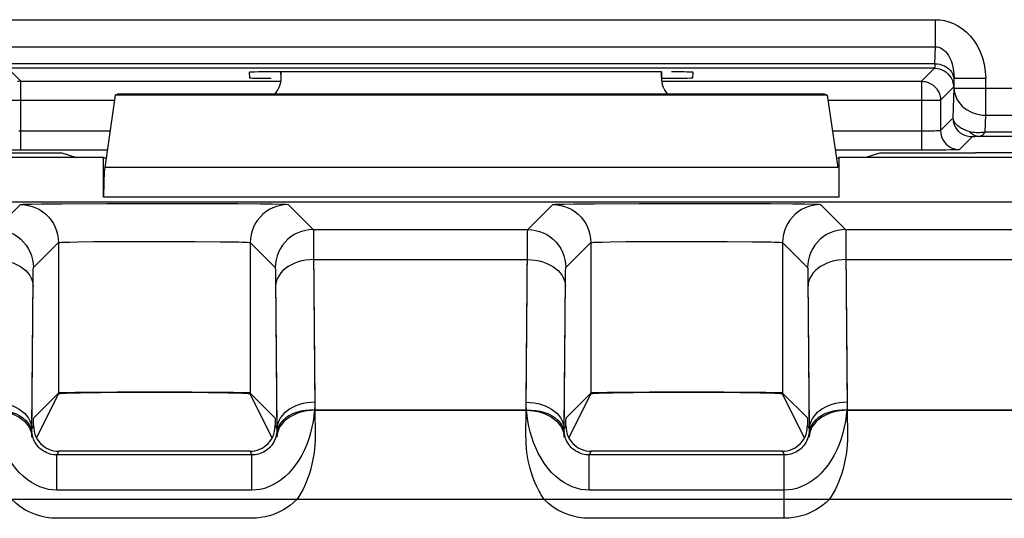
# Model space of a CAD drawing. Units: millimetres. Extents: x -11.1 to 11.1, y -26.4 to 26.4.
# Drawn here: x -3.5 to 4.2, y 16.9 to 20.8 of the extents above; entities that cross this region are included whole.
import ezdxf

# ---------------------------------------------------------------- set-up
doc = ezdxf.new("R2010")
doc.units = ezdxf.units.MM
doc.header["$LTSCALE"] = 19.36
for name, color, linetype in [('ASSI', 7, 'CONTINUOUS'), ('DRAFT', 7, 'CONTINUOUS'), ('RACCORDO', 7, 'CONTINUOUS')]:
    doc.layers.add(name, color=color, linetype=linetype)

msp = doc.modelspace()

# ---------------------------------------------------------------- linework, layer by layer
at = {"layer": 'ASSI', "color": 7, "linetype": 'CONTINUOUS'}
for p, q in [((-1.4738, 20.3637), (-1.4738, 20.4095)), ((1.5262, 20.3637), (1.5262, 20.4095)), ((-2.7831, 20.2259), (-2.8652, 19.6555)), ((-2.7831, 20.2259), (-2.7638, 20.2323)), ((2.8354, 20.2259), (-2.7831, 20.2259)), ((2.8161, 20.2323), (-2.7638, 20.2323)), ((2.8354, 20.2259), (2.8161, 20.2323)), ((2.8354, 20.2259), (2.9176, 19.6555)), ((-2.8738, 19.7323), (-6.0738, 19.7323)), ((-2.8738, 19.4206), (-2.8738, 19.7323)), ((-2.855, 19.726), (-2.8738, 19.7323)), ((2.9074, 19.726), (2.9262, 19.7323)), ((2.9262, 19.7323), (2.9262, 19.4206)), ((6.1262, 19.7323), (2.9262, 19.7323)), ((9.0491, 19.3823), (-8.9352, 19.3823)), ((-3.4256, 17.6802), (-3.2304, 17.8754)), ((-1.522, 17.6802), (-1.7173, 17.8754)), ((0.7744, 17.6802), (0.9696, 17.8754)), ((2.678, 17.6802), (2.4827, 17.8754)), ((-3.4268, 17.6196), (-3.4264, 17.6531)), ((-1.5215, 17.6678), (-1.5212, 17.6531)), ((-1.5212, 17.6531), (-1.5208, 17.6196)), ((2.6785, 17.6678), (2.6788, 17.6531)), ((2.6788, 17.6531), (2.6792, 17.6196)), ((-3.3976, 17.512), (-3.3858, 17.4946)), ((0.8024, 17.512), (0.8142, 17.4946)), ((-1.719, 17.416), (-3.2286, 17.416)), ((2.481, 17.416), (0.9714, 17.416))]:
    msp.add_line(p, q, dxfattribs=at)
at = {"layer": 'ASSI', "color": 250, "linetype": 'CONTINUOUS'}
for p, q in [((2.9176, 19.6555), (-2.8652, 19.6555)), ((2.9262, 19.4206), (-2.8738, 19.4206)), ((-3.7278, 19.1652), (-3.5303, 19.3627)), ((-3.4431, 19.3662), (-3.3641, 19.3675)), ((-3.3641, 19.3675), (-3.2037, 19.3692)), ((-3.2037, 19.3692), (-2.8492, 19.3712)), ((-2.8492, 19.3712), (-2.2684, 19.3716)), ((-2.2684, 19.3716), (-1.8138, 19.3698)), ((-1.8138, 19.3698), (-1.6369, 19.3682)), ((-1.6369, 19.3682), (-1.5443, 19.367)), ((-1.4173, 19.3627), (-1.2199, 19.1652)), ((0.4722, 19.1652), (0.6697, 19.3627)), ((0.7569, 19.3662), (0.8359, 19.3675)), ((0.8359, 19.3675), (0.9963, 19.3692)), ((0.9963, 19.3692), (1.3508, 19.3712)), ((1.3508, 19.3712), (1.9316, 19.3716)), ((1.9316, 19.3716), (2.3862, 19.3698)), ((2.3862, 19.3698), (2.5631, 19.3682)), ((2.5631, 19.3682), (2.6557, 19.367)), ((2.7827, 19.3627), (2.9801, 19.1652)), ((-1.2199, 19.1652), (0.4722, 19.1652)), ((-1.2187, 19.1346), (-1.2182, 19.1024)), ((2.9801, 19.1652), (8.9535, 19.1652)), ((2.9813, 19.1346), (2.9818, 19.1024)), ((-3.4278, 18.8653), (-3.2304, 19.0627)), ((-3.2304, 19.0627), (-3.2304, 17.8754)), ((-3.1418, 19.0669), (-3.0767, 19.0682)), ((-3.0767, 19.0682), (-2.9511, 19.0697)), ((-2.9511, 19.0697), (-2.7426, 19.0712)), ((-2.7426, 19.0712), (-2.4465, 19.0718)), ((-2.4465, 19.0718), (-2.1547, 19.0709)), ((-2.1547, 19.0709), (-1.9556, 19.0693)), ((-1.9556, 19.0693), (-1.8744, 19.0682)), ((-1.7173, 19.0627), (-1.7173, 17.8754)), ((-1.7173, 19.0627), (-1.5199, 18.8653)), ((-1.2182, 19.1024), (-1.2173, 19.0025)), ((0.4595, 17.8033), (0.4701, 19.0532)), ((0.7722, 18.8653), (0.9696, 19.0627)), ((0.9696, 19.0627), (0.9696, 17.8754)), ((1.0582, 19.0669), (1.1233, 19.0682)), ((1.1233, 19.0682), (1.2489, 19.0697)), ((1.2489, 19.0697), (1.4574, 19.0712)), ((1.4574, 19.0712), (1.7535, 19.0718)), ((1.7535, 19.0718), (2.0453, 19.0709)), ((2.0453, 19.0709), (2.2444, 19.0693)), ((2.2444, 19.0693), (2.3256, 19.0682)), ((2.4827, 19.0627), (2.4827, 17.8754)), ((2.4827, 19.0627), (2.6801, 18.8653)), ((2.9818, 19.1024), (2.9827, 19.0025)), ((-1.2173, 19.0025), (-1.2071, 17.8033)), ((2.9827, 19.0025), (2.9929, 17.8033)), ((-1.2168, 18.9285), (0.4692, 18.9285)), ((2.9832, 18.9285), (8.9535, 18.9285)), ((-3.4302, 18.7782), (-3.4297, 18.8106)), ((-1.5184, 18.837), (-1.518, 18.8135)), ((-1.518, 18.8135), (-1.5175, 18.7827)), ((0.7698, 18.7782), (0.7703, 18.8106)), ((2.6816, 18.837), (2.682, 18.8135)), ((2.682, 18.8135), (2.6825, 18.7827)), ((-3.4406, 17.5921), (-3.4302, 18.7782)), ((-1.5175, 18.7827), (-1.5071, 17.5921)), ((0.7594, 17.5921), (0.7698, 18.7782)), ((2.6825, 18.7827), (2.6929, 17.5921)), ((-1.2104, 17.7399), (0.4628, 17.7399)), ((2.9896, 17.7399), (9.9157, 17.7399)), ((-3.4268, 17.6196), (-3.4406, 17.5921)), ((-1.5208, 17.6196), (-1.5071, 17.5921)), ((0.7732, 17.6196), (0.7594, 17.5921)), ((2.6792, 17.6196), (2.6929, 17.5921)), ((-3.2286, 17.416), (-3.2429, 17.3875)), ((-1.719, 17.416), (-1.7047, 17.3875)), ((0.9714, 17.416), (0.9571, 17.3875)), ((2.481, 17.416), (2.4953, 17.3875)), ((-3.2429, 17.1096), (-3.2429, 17.3875)), ((-1.7047, 17.3875), (-3.2429, 17.3875)), ((-1.7047, 17.1096), (-1.7047, 17.3875)), ((0.9571, 17.1096), (0.9571, 17.3875)), ((2.4953, 17.3875), (0.9571, 17.3875)), ((2.4953, 17.1096), (2.4953, 17.3875)), ((-1.7047, 17.1096), (-3.2429, 17.1096)), ((2.4953, 17.1096), (0.9571, 17.1096)), ((9.9526, 17.0359), (-9.9002, 17.0359))]:
    msp.add_line(p, q, dxfattribs=at)
for points in [[(-3.5303, 19.3627), (-3.526, 19.3634), (-3.5151, 19.3641), (-3.4977, 19.3648), (-3.4737, 19.3656), (-3.4431, 19.3662)], [(-3.5303, 19.3627), (-3.499, 19.361), (-3.468, 19.3561), (-3.4376, 19.348), (-3.4083, 19.3367), (-3.3804, 19.3225), (-3.354, 19.3053), (-3.3296, 19.2856), (-3.3074, 19.2634), (-3.2877, 19.239), (-3.2706, 19.2126), (-3.2563, 19.1847), (-3.245, 19.1554), (-3.2369, 19.125), (-3.232, 19.094), (-3.2304, 19.0627)], [(-1.4173, 19.3627), (-1.4486, 19.361), (-1.4796, 19.3561), (-1.51, 19.348), (-1.5393, 19.3367), (-1.5673, 19.3225), (-1.5936, 19.3054), (-1.618, 19.2856), (-1.6402, 19.2634), (-1.66, 19.239), (-1.6771, 19.2127), (-1.6913, 19.1847), (-1.7026, 19.1554), (-1.7107, 19.125), (-1.7156, 19.094), (-1.7173, 19.0627)], [(-1.5443, 19.367), (-1.4751, 19.3656), (-1.4503, 19.3649), (-1.4325, 19.3641), (-1.4215, 19.3634), (-1.4173, 19.3627)], [(0.6697, 19.3627), (0.674, 19.3634), (0.6849, 19.3641), (0.7023, 19.3648), (0.7263, 19.3656), (0.7569, 19.3662)], [(0.6697, 19.3627), (0.701, 19.361), (0.732, 19.3561), (0.7624, 19.348), (0.7917, 19.3367), (0.8196, 19.3225), (0.846, 19.3053), (0.8704, 19.2856), (0.8926, 19.2634), (0.9123, 19.239), (0.9294, 19.2126), (0.9437, 19.1847), (0.955, 19.1554), (0.9631, 19.125), (0.968, 19.094), (0.9696, 19.0627)], [(2.7827, 19.3627), (2.7514, 19.361), (2.7204, 19.3561), (2.69, 19.348), (2.6607, 19.3367), (2.6327, 19.3225), (2.6064, 19.3054), (2.582, 19.2856), (2.5598, 19.2634), (2.54, 19.239), (2.5229, 19.2127), (2.5087, 19.1847), (2.4974, 19.1554), (2.4893, 19.125), (2.4844, 19.094), (2.4827, 19.0627)], [(2.6557, 19.367), (2.7249, 19.3656), (2.7497, 19.3649), (2.7675, 19.3641), (2.7785, 19.3634), (2.7827, 19.3627)], [(-3.7278, 19.1652), (-3.6964, 19.1636), (-3.6654, 19.1587), (-3.6351, 19.1506), (-3.6057, 19.1393), (-3.5778, 19.125), (-3.5514, 19.1079), (-3.527, 19.0882), (-3.5048, 19.066), (-3.4851, 19.0416), (-3.468, 19.0152), (-3.4537, 18.9873), (-3.4425, 18.958), (-3.4343, 18.9276), (-3.4294, 18.8966), (-3.4278, 18.8653)], [(-1.2199, 19.1652), (-1.2512, 19.1636), (-1.2822, 19.1587), (-1.3126, 19.1506), (-1.3419, 19.1393), (-1.3699, 19.125), (-1.3962, 19.1079), (-1.4206, 19.0882), (-1.4428, 19.066), (-1.4626, 19.0416), (-1.4797, 19.0152), (-1.4939, 18.9873), (-1.5052, 18.958), (-1.5133, 18.9276), (-1.5182, 18.8966), (-1.5199, 18.8653)], [(-1.2199, 19.1652), (-1.2196, 19.1627), (-1.2193, 19.1565), (-1.219, 19.1469), (-1.2187, 19.1346)], [(0.4701, 19.0532), (0.4708, 19.1186), (0.4711, 19.1345), (0.4714, 19.1473), (0.4716, 19.1568), (0.4719, 19.1629), (0.4722, 19.1652)], [(0.4722, 19.1652), (0.5036, 19.1636), (0.5346, 19.1587), (0.5649, 19.1506), (0.5943, 19.1393), (0.6222, 19.125), (0.6486, 19.1079), (0.673, 19.0882), (0.6952, 19.066), (0.7149, 19.0416), (0.732, 19.0152), (0.7463, 18.9873), (0.7575, 18.958), (0.7657, 18.9276), (0.7706, 18.8966), (0.7722, 18.8653)], [(2.9801, 19.1652), (2.9488, 19.1636), (2.9178, 19.1587), (2.8874, 19.1506), (2.8581, 19.1393), (2.8301, 19.125), (2.8038, 19.1079), (2.7794, 19.0882), (2.7572, 19.066), (2.7374, 19.0416), (2.7203, 19.0152), (2.7061, 18.9873), (2.6948, 18.958), (2.6867, 18.9276), (2.6818, 18.8966), (2.6801, 18.8653)], [(2.9801, 19.1652), (2.9804, 19.1627), (2.9807, 19.1565), (2.981, 19.1469), (2.9813, 19.1346)], [(-3.2304, 19.0627), (-3.2274, 19.0634), (-3.2196, 19.0641), (-3.207, 19.0649), (-3.1898, 19.0656), (-3.168, 19.0663), (-3.1418, 19.0669)], [(-1.8744, 19.0682), (-1.8082, 19.067), (-1.7812, 19.0663), (-1.7586, 19.0656), (-1.7409, 19.0649), (-1.7281, 19.0641), (-1.7202, 19.0634), (-1.7173, 19.0627)], [(0.9696, 19.0627), (0.9726, 19.0634), (0.9804, 19.0641), (0.993, 19.0649), (1.0102, 19.0656), (1.032, 19.0663), (1.0582, 19.0669)], [(2.3256, 19.0682), (2.3918, 19.067), (2.4188, 19.0663), (2.4414, 19.0656), (2.4591, 19.0649), (2.4719, 19.0641), (2.4798, 19.0634), (2.4827, 19.0627)], [(-3.7308, 18.9285), (-3.6996, 18.9272), (-3.6687, 18.9236), (-3.6385, 18.9178), (-3.6092, 18.9098), (-3.5814, 18.8998), (-3.5551, 18.8877), (-3.5307, 18.8738), (-3.5085, 18.8582), (-3.4888, 18.841), (-3.4716, 18.8225), (-3.4573, 18.8029), (-3.446, 18.7823), (-3.4377, 18.761), (-3.4327, 18.7393), (-3.4308, 18.7173)], [(-1.2168, 18.9285), (-1.248, 18.9272), (-1.2789, 18.9236), (-1.3092, 18.9178), (-1.3384, 18.9098), (-1.3663, 18.8998), (-1.3925, 18.8877), (-1.4169, 18.8738), (-1.4391, 18.8582), (-1.4589, 18.841), (-1.476, 18.8225), (-1.4903, 18.8029), (-1.5017, 18.7823), (-1.5099, 18.761), (-1.515, 18.7393), (-1.5168, 18.7173)], [(0.4692, 18.9285), (0.5004, 18.9272), (0.5313, 18.9236), (0.5615, 18.9178), (0.5908, 18.9098), (0.6186, 18.8998), (0.6449, 18.8877), (0.6693, 18.8738), (0.6915, 18.8582), (0.7112, 18.841), (0.7284, 18.8225), (0.7427, 18.8029), (0.754, 18.7823), (0.7623, 18.761), (0.7673, 18.7393), (0.7692, 18.7173)], [(2.9832, 18.9285), (2.952, 18.9272), (2.9211, 18.9236), (2.8908, 18.9178), (2.8616, 18.9098), (2.8337, 18.8998), (2.8075, 18.8877), (2.7831, 18.8738), (2.7609, 18.8582), (2.7411, 18.841), (2.724, 18.8225), (2.7097, 18.8029), (2.6983, 18.7823), (2.6901, 18.761), (2.685, 18.7393), (2.6832, 18.7173)], [(-3.4297, 18.8106), (-3.4292, 18.8361), (-3.4289, 18.8461), (-3.4286, 18.854), (-3.4284, 18.8598), (-3.4281, 18.8636), (-3.4278, 18.8653)], [(-1.5199, 18.8653), (-1.5195, 18.8633), (-1.5193, 18.8594), (-1.519, 18.8538), (-1.5187, 18.8463), (-1.5184, 18.837)], [(0.7703, 18.8106), (0.7708, 18.8361), (0.7711, 18.8461), (0.7714, 18.854), (0.7716, 18.8598), (0.7719, 18.8636), (0.7722, 18.8653)], [(2.6801, 18.8653), (2.6805, 18.8633), (2.6807, 18.8594), (2.681, 18.8538), (2.6813, 18.8463), (2.6816, 18.837)], [(-3.7405, 17.8033), (-3.7093, 17.802), (-3.6784, 17.7985), (-3.6482, 17.7927), (-3.619, 17.7847), (-3.5911, 17.7746), (-3.5648, 17.7625), (-3.5405, 17.7486), (-3.5183, 17.733), (-3.4985, 17.7158), (-3.4814, 17.6973), (-3.467, 17.6777), (-3.4557, 17.6571), (-3.4475, 17.6359), (-3.4424, 17.6141), (-3.4406, 17.5921)], [(-1.2071, 17.8033), (-1.2383, 17.802), (-1.2692, 17.7985), (-1.2994, 17.7927), (-1.3286, 17.7847), (-1.3565, 17.7746), (-1.3828, 17.7625), (-1.4072, 17.7486), (-1.4293, 17.733), (-1.4491, 17.7158), (-1.4663, 17.6973), (-1.4806, 17.6777), (-1.4919, 17.6571), (-1.5002, 17.6359), (-1.5052, 17.6141), (-1.5071, 17.5921)], [(-1.2071, 17.8033), (-1.2071, 17.7963), (-1.2071, 17.7892), (-1.2073, 17.7822), (-1.2076, 17.7751), (-1.208, 17.7681), (-1.2084, 17.761), (-1.209, 17.754), (-1.2097, 17.7469), (-1.2104, 17.7399)], [(0.4628, 17.7399), (0.462, 17.7469), (0.4614, 17.754), (0.4608, 17.761), (0.4603, 17.7681), (0.46, 17.7751), (0.4597, 17.7822), (0.4595, 17.7892), (0.4594, 17.7963), (0.4595, 17.8033)], [(0.4595, 17.8033), (0.4907, 17.802), (0.5216, 17.7985), (0.5518, 17.7927), (0.581, 17.7847), (0.6089, 17.7746), (0.6352, 17.7625), (0.6595, 17.7486), (0.6817, 17.733), (0.7015, 17.7158), (0.7186, 17.6973), (0.733, 17.6777), (0.7443, 17.6571), (0.7525, 17.6359), (0.7576, 17.6141), (0.7594, 17.5921)], [(2.9929, 17.8033), (2.9617, 17.802), (2.9308, 17.7985), (2.9006, 17.7927), (2.8714, 17.7847), (2.8435, 17.7746), (2.8172, 17.7625), (2.7928, 17.7486), (2.7707, 17.733), (2.7509, 17.7158), (2.7337, 17.6973), (2.7194, 17.6777), (2.7081, 17.6571), (2.6998, 17.6359), (2.6948, 17.6141), (2.6929, 17.5921)], [(2.9929, 17.8033), (2.9929, 17.7963), (2.9929, 17.7892), (2.9927, 17.7822), (2.9924, 17.7751), (2.992, 17.7681), (2.9916, 17.761), (2.991, 17.754), (2.9903, 17.7469), (2.9896, 17.7399)], [(-3.7372, 17.7399), (-3.7005, 17.7404), (-3.6644, 17.7378), (-3.6294, 17.7319), (-3.596, 17.723), (-3.5648, 17.7112), (-3.5361, 17.6966), (-3.5105, 17.6795), (-3.4883, 17.6601), (-3.4699, 17.6388), (-3.4555, 17.6157), (-3.4453, 17.5914), (-3.4396, 17.5661)], [(-3.2429, 17.1096), (-3.2761, 17.111), (-3.3093, 17.1158), (-3.3427, 17.124), (-3.3762, 17.1356), (-3.4099, 17.1506), (-3.4431, 17.1696), (-3.4761, 17.1925), (-3.5087, 17.2193), (-3.5397, 17.2497), (-3.5694, 17.2841), (-3.5976, 17.322), (-3.6231, 17.3615), (-3.6454, 17.4022), (-3.6651, 17.4442), (-3.6822, 17.4865), (-3.6968, 17.5285), (-3.7088, 17.5705), (-3.7187, 17.6128), (-3.7269, 17.6555), (-3.7331, 17.698), (-3.7372, 17.7399)], [(-1.2104, 17.7399), (-1.2147, 17.696), (-1.2213, 17.6513), (-1.2304, 17.606), (-1.2417, 17.5604), (-1.2555, 17.5149), (-1.2716, 17.4704), (-1.2902, 17.427), (-1.3113, 17.3852), (-1.3342, 17.3457), (-1.3589, 17.3089), (-1.3855, 17.2749), (-1.4136, 17.2437), (-1.4431, 17.2155), (-1.4741, 17.1904), (-1.5059, 17.1687), (-1.5386, 17.1503), (-1.5722, 17.1354), (-1.6056, 17.1238), (-1.6387, 17.1157), (-1.6717, 17.111), (-1.7047, 17.1096)], [(-1.2104, 17.7399), (-1.2471, 17.7404), (-1.2832, 17.7377), (-1.3182, 17.7319), (-1.3516, 17.723), (-1.3829, 17.7112), (-1.4115, 17.6966), (-1.4371, 17.6795), (-1.4593, 17.6601), (-1.4778, 17.6388), (-1.4922, 17.6157), (-1.5023, 17.5914), (-1.5081, 17.5661)], [(0.4628, 17.7399), (0.4995, 17.7404), (0.5356, 17.7378), (0.5706, 17.7319), (0.604, 17.723), (0.6352, 17.7112), (0.6639, 17.6966), (0.6895, 17.6795), (0.7117, 17.6601), (0.7301, 17.6388), (0.7445, 17.6157), (0.7547, 17.5914), (0.7604, 17.5661)], [(0.9571, 17.1096), (0.9239, 17.111), (0.8907, 17.1158), (0.8573, 17.124), (0.8238, 17.1356), (0.7901, 17.1506), (0.7569, 17.1696), (0.7239, 17.1925), (0.6913, 17.2193), (0.6603, 17.2497), (0.6306, 17.2841), (0.6024, 17.322), (0.5769, 17.3615), (0.5546, 17.4022), (0.5349, 17.4442), (0.5178, 17.4865), (0.5032, 17.5285), (0.4912, 17.5705), (0.4813, 17.6128), (0.4731, 17.6555), (0.4669, 17.698), (0.4628, 17.7399)], [(2.9896, 17.7399), (2.9853, 17.696), (2.9787, 17.6513), (2.9696, 17.606), (2.9583, 17.5604), (2.9445, 17.5149), (2.9284, 17.4704), (2.9098, 17.427), (2.8887, 17.3852), (2.8658, 17.3457), (2.8411, 17.3089), (2.8145, 17.2749), (2.7864, 17.2437), (2.7569, 17.2155), (2.7259, 17.1904), (2.6941, 17.1687), (2.6614, 17.1503), (2.6278, 17.1354), (2.5944, 17.1238), (2.5613, 17.1157), (2.5283, 17.111), (2.4953, 17.1096)], [(2.9896, 17.7399), (2.9529, 17.7404), (2.9168, 17.7377), (2.8818, 17.7319), (2.8484, 17.723), (2.8171, 17.7112), (2.7885, 17.6966), (2.7629, 17.6795), (2.7407, 17.6601), (2.7222, 17.6388), (2.7078, 17.6157), (2.6977, 17.5914), (2.6919, 17.5661)], [(-3.4396, 17.5661), (-3.4398, 17.569), (-3.44, 17.5719), (-3.4402, 17.5748), (-3.4404, 17.5776), (-3.4405, 17.5805), (-3.4406, 17.5834), (-3.4406, 17.5863), (-3.4406, 17.5892), (-3.4406, 17.5921)], [(-3.2429, 17.3875), (-3.2561, 17.3879), (-3.2694, 17.3892), (-3.2828, 17.3915), (-3.2963, 17.3947), (-3.3097, 17.399), (-3.323, 17.4043), (-3.3362, 17.4107), (-3.3491, 17.4182), (-3.3616, 17.4268), (-3.3735, 17.4365), (-3.3847, 17.4471), (-3.3948, 17.4583), (-3.4037, 17.4699), (-3.4115, 17.4817), (-3.4182, 17.4938), (-3.4239, 17.5057), (-3.4287, 17.5177), (-3.4326, 17.5297), (-3.4357, 17.5419), (-3.438, 17.554), (-3.4396, 17.5661)], [(-1.5081, 17.5661), (-1.5097, 17.5535), (-1.5122, 17.5407), (-1.5156, 17.5278), (-1.52, 17.5148), (-1.5254, 17.5018), (-1.5318, 17.4892), (-1.5392, 17.4769), (-1.5475, 17.4651), (-1.5567, 17.4539), (-1.5665, 17.4435), (-1.5771, 17.4339), (-1.5883, 17.4251), (-1.6001, 17.4172), (-1.6125, 17.4101), (-1.6252, 17.404), (-1.6383, 17.3989), (-1.6517, 17.3947), (-1.6651, 17.3914), (-1.6784, 17.3892), (-1.6916, 17.3879), (-1.7047, 17.3875)], [(-1.5071, 17.5921), (-1.507, 17.5892), (-1.507, 17.5863), (-1.5071, 17.5834), (-1.5071, 17.5805), (-1.5072, 17.5776), (-1.5074, 17.5748), (-1.5076, 17.5719), (-1.5078, 17.569), (-1.5081, 17.5661)], [(0.7604, 17.5661), (0.7602, 17.569), (0.76, 17.5719), (0.7598, 17.5748), (0.7596, 17.5776), (0.7595, 17.5805), (0.7594, 17.5834), (0.7594, 17.5863), (0.7594, 17.5892), (0.7594, 17.5921)], [(0.9571, 17.3875), (0.9439, 17.3879), (0.9306, 17.3892), (0.9172, 17.3915), (0.9037, 17.3947), (0.8903, 17.399), (0.877, 17.4043), (0.8638, 17.4107), (0.8509, 17.4182), (0.8384, 17.4268), (0.8265, 17.4365), (0.8153, 17.4471), (0.8052, 17.4583), (0.7963, 17.4699), (0.7885, 17.4817), (0.7818, 17.4938), (0.7761, 17.5057), (0.7713, 17.5177), (0.7674, 17.5297), (0.7643, 17.5419), (0.762, 17.554), (0.7604, 17.5661)], [(2.6919, 17.5661), (2.6903, 17.5535), (2.6878, 17.5407), (2.6844, 17.5278), (2.68, 17.5148), (2.6746, 17.5018), (2.6682, 17.4892), (2.6608, 17.4769), (2.6525, 17.4651), (2.6433, 17.4539), (2.6335, 17.4435), (2.6229, 17.4339), (2.6117, 17.4251), (2.5999, 17.4172), (2.5875, 17.4101), (2.5748, 17.404), (2.5617, 17.3989), (2.5483, 17.3947), (2.5349, 17.3914), (2.5216, 17.3892), (2.5084, 17.3879), (2.4953, 17.3875)], [(2.6929, 17.5921), (2.693, 17.5892), (2.693, 17.5863), (2.6929, 17.5834), (2.6929, 17.5805), (2.6928, 17.5776), (2.6926, 17.5748), (2.6924, 17.5719), (2.6922, 17.569), (2.6919, 17.5661)]]:
    msp.add_lwpolyline(points, dxfattribs=at)
at = {"layer": 'ASSI', "color": 7, "linetype": 'CONTINUOUS'}
for points in [[(-3.4264, 17.6531), (-3.4262, 17.6678), (-3.426, 17.673), (-3.4259, 17.6768), (-3.4257, 17.6792), (-3.4256, 17.6802)], [(-1.522, 17.6802), (-1.5219, 17.6792), (-1.5217, 17.6768), (-1.5216, 17.673), (-1.5215, 17.6678)], [(0.7732, 17.6196), (0.7736, 17.6531), (0.7737, 17.6612), (0.7738, 17.6678), (0.774, 17.673), (0.7741, 17.6768), (0.7743, 17.6792), (0.7744, 17.6802)], [(2.678, 17.6802), (2.6781, 17.6792), (2.6783, 17.6768), (2.6784, 17.673), (2.6785, 17.6678)], [(-3.4271, 17.6216), (-3.4255, 17.5967), (-3.4217, 17.5733), (-3.4159, 17.5514)], [(-1.5318, 17.5511), (-1.526, 17.5731), (-1.5222, 17.5966), (-1.5205, 17.6216)], [(0.7729, 17.6216), (0.7745, 17.5967), (0.7783, 17.5733), (0.7841, 17.5514)], [(2.6682, 17.5511), (2.674, 17.5731), (2.6778, 17.5966), (2.6795, 17.6216)], [(-3.4159, 17.5514), (-3.4078, 17.531), (-3.3976, 17.512)], [(-3.3858, 17.4946), (-3.3724, 17.4787), (-3.3573, 17.4642), (-3.3412, 17.4515)], [(-1.6069, 17.4513), (-1.5907, 17.4639), (-1.5756, 17.4783), (-1.5621, 17.4943), (-1.5502, 17.5117)], [(-1.5502, 17.5117), (-1.54, 17.5307), (-1.5318, 17.5511)], [(0.7841, 17.5514), (0.7922, 17.531), (0.8024, 17.512)], [(0.8142, 17.4946), (0.8276, 17.4787), (0.8427, 17.4642), (0.8588, 17.4515)], [(2.5931, 17.4513), (2.6093, 17.4639), (2.6244, 17.4783), (2.6379, 17.4943), (2.6498, 17.5117)], [(2.6498, 17.5117), (2.66, 17.5307), (2.6682, 17.5511)], [(-3.3412, 17.4515), (-3.3238, 17.4408), (-3.3054, 17.4318), (-3.2866, 17.4248), (-3.2677, 17.4199), (-3.2484, 17.417), (-3.2286, 17.416)], [(-1.719, 17.416), (-1.6994, 17.417), (-1.6802, 17.4198), (-1.6613, 17.4247), (-1.6426, 17.4316), (-1.6242, 17.4405), (-1.6069, 17.4513)], [(0.8588, 17.4515), (0.8762, 17.4408), (0.8946, 17.4318), (0.9134, 17.4248), (0.9323, 17.4199), (0.9516, 17.417), (0.9714, 17.416)], [(2.481, 17.416), (2.5006, 17.417), (2.5198, 17.4198), (2.5387, 17.4247), (2.5574, 17.4316), (2.5758, 17.4405), (2.5931, 17.4513)]]:
    msp.add_lwpolyline(points, dxfattribs=at)
for centre, major_axis, ratio, start_param, end_param in [((-1.6738, 20.3637), (-0.1415, 0.1415), 0.999695, -3.073071, -2.356347), ((1.7262, 20.3637), (0.1415, 0.1415), 0.999695, -3.926839, -3.210115), ((-2.8607, 19.4206), (0, 0.25), 0.052408, 0.349066, 1.570796), ((-2.4738, 17.8753), (0.7566, 0), 0.008727, 6.291912, 9.416051), ((1.7262, 17.8753), (0.7566, 0), 0.008727, 6.291912, 9.416051)]:
    msp.add_ellipse(centre, major_axis=major_axis, ratio=ratio, start_param=start_param, end_param=end_param, dxfattribs=at)
at = {"layer": 'DRAFT', "color": 7, "linetype": 'CONTINUOUS'}
for p, q in [((-3.9533, 19.7707), (-3.2036, 19.7707)), ((-3.2036, 19.7707), (-3.0883, 19.7323)), ((3.2559, 19.7707), (3.1406, 19.7323)), ((3.2559, 19.7707), (4.0056, 19.7707))]:
    msp.add_line(p, q, dxfattribs=at)
msp.add_ellipse((4.0056, 19.7532), major_axis=(1, 0), ratio=0.017455, start_param=0.087266, end_param=1.570796, dxfattribs=at)
at = {"layer": 'RACCORDO', "color": 250, "linetype": 'CONTINUOUS'}
for p, q in [((-3.6365, 20.8205), (3.6889, 20.8205)), ((3.6889, 20.6062), (3.6889, 20.8205)), ((-3.6365, 20.6062), (3.6889, 20.6062)), ((3.685, 20.4733), (3.6889, 20.6062)), ((3.685, 20.4733), (-3.6326, 20.4733)), ((-3.5264, 20.3349), (-3.6291, 20.4376)), ((3.6815, 20.4376), (-3.6291, 20.4376)), ((3.6815, 20.4376), (3.5788, 20.3349)), ((-1.4738, 20.3637), (-1.4762, 20.4095)), ((1.5286, 20.4095), (1.5262, 20.3637)), ((3.8354, 20.3581), (3.835, 20.3447)), ((3.8354, 20.2816), (3.8354, 20.3581)), ((3.8354, 20.3581), (4.0853, 20.3581)), ((4.0853, 20.0673), (4.0853, 20.3581)), ((-3.5264, 19.7908), (-3.5264, 20.3349)), ((-3.5264, 20.3349), (-1.4738, 20.3349)), ((1.5262, 20.3349), (3.5788, 20.3349)), ((3.5788, 20.3349), (3.5788, 19.7908)), ((3.8315, 20.2876), (3.7288, 20.1849)), ((3.8285, 20.0457), (3.8354, 20.2816)), ((3.8354, 20.2816), (6.017, 20.2816)), ((-3.6764, 20.1849), (-2.789, 20.1849)), ((2.8413, 20.1849), (3.7288, 20.1849)), ((3.7287, 20.1875), (3.7288, 20.1849)), ((3.7288, 20.1849), (3.7288, 19.9459)), ((3.7288, 19.9459), (3.8285, 20.0457)), ((4.0815, 19.9344), (4.0853, 20.0673)), ((4.0853, 20.0673), (5.7671, 20.0673)), ((-2.8241, 19.9408), (-3.5419, 19.9408)), ((3.5788, 19.9408), (2.8765, 19.9408)), ((3.6048, 19.9409), (3.5788, 19.9408)), ((3.6282, 19.9411), (3.6048, 19.9409)), ((3.6487, 19.9414), (3.6282, 19.9411)), ((3.6663, 19.9418), (3.6487, 19.9414)), ((3.6812, 19.9422), (3.6663, 19.9418)), ((3.6935, 19.9427), (3.6812, 19.9422)), ((3.8787, 19.796), (3.9785, 19.8957)), ((4.0023, 19.8979), (3.9967, 19.8976)), ((4.0085, 19.8981), (4.0023, 19.8979)), ((4.0152, 19.8983), (4.0085, 19.8981)), ((4.0226, 19.8985), (4.0152, 19.8983)), ((4.0307, 19.8987), (4.0226, 19.8985)), ((5.7709, 19.8987), (4.0307, 19.8987)), ((5.7709, 19.9344), (4.0815, 19.9344)), ((-2.8457, 19.7908), (-3.5264, 19.7908)), ((3.5788, 19.7908), (2.8981, 19.7908)), ((3.8285, 19.7931), (3.8085, 19.7927)), ((3.8445, 19.7936), (3.8285, 19.7931)), ((-3.7278, 19.1652), (-3.5303, 19.3627)), ((-3.4431, 19.3662), (-3.3641, 19.3675)), ((-3.3641, 19.3675), (-3.2037, 19.3692)), ((-3.2037, 19.3692), (-2.8492, 19.3712)), ((-2.8492, 19.3712), (-2.2684, 19.3716)), ((-2.2684, 19.3716), (-1.8138, 19.3698)), ((-1.8138, 19.3698), (-1.6369, 19.3682)), ((-1.6369, 19.3682), (-1.5443, 19.367)), ((-1.4173, 19.3627), (-1.2199, 19.1652)), ((0.4722, 19.1652), (0.6697, 19.3627)), ((0.7569, 19.3662), (0.8359, 19.3675)), ((0.8359, 19.3675), (0.9963, 19.3692)), ((0.9963, 19.3692), (1.3508, 19.3712)), ((1.3508, 19.3712), (1.9316, 19.3716)), ((1.9316, 19.3716), (2.3862, 19.3698)), ((2.3862, 19.3698), (2.5631, 19.3682)), ((2.5631, 19.3682), (2.6557, 19.367)), ((2.7827, 19.3627), (2.9801, 19.1652)), ((-1.2199, 19.1652), (0.4722, 19.1652)), ((-1.2187, 19.1346), (-1.2182, 19.1024)), ((2.9801, 19.1652), (8.9535, 19.1652)), ((2.9813, 19.1346), (2.9818, 19.1024)), ((-3.4278, 18.8653), (-3.2304, 19.0627)), ((-3.2304, 19.0627), (-3.2304, 17.8671)), ((-3.1418, 19.0669), (-3.0767, 19.0682)), ((-3.0767, 19.0682), (-2.9511, 19.0697)), ((-2.9511, 19.0697), (-2.7426, 19.0712)), ((-2.7426, 19.0712), (-2.4465, 19.0718)), ((-2.4465, 19.0718), (-2.1547, 19.0709)), ((-2.1547, 19.0709), (-1.9556, 19.0693)), ((-1.9556, 19.0693), (-1.8744, 19.0682)), ((-1.7173, 19.0627), (-1.7173, 17.8671)), ((-1.7173, 19.0627), (-1.5199, 18.8653)), ((-1.2182, 19.1024), (-1.2173, 19.0025)), ((0.4589, 17.7399), (0.4701, 19.0532)), ((0.7722, 18.8653), (0.9696, 19.0627)), ((0.9696, 19.0627), (0.9696, 17.8671)), ((1.0582, 19.0669), (1.1233, 19.0682)), ((1.1233, 19.0682), (1.2489, 19.0697)), ((1.2489, 19.0697), (1.4574, 19.0712)), ((1.4574, 19.0712), (1.7535, 19.0718)), ((1.7535, 19.0718), (2.0453, 19.0709)), ((2.0453, 19.0709), (2.2444, 19.0693)), ((2.2444, 19.0693), (2.3256, 19.0682)), ((2.4827, 19.0627), (2.4827, 17.8671)), ((2.4827, 19.0627), (2.6801, 18.8653)), ((2.9818, 19.1024), (2.9827, 19.0025)), ((-1.2173, 19.0025), (-1.2065, 17.7399)), ((2.9827, 19.0025), (2.9935, 17.7399)), ((-1.2168, 18.9285), (0.4692, 18.9285)), ((2.9832, 18.9285), (8.9535, 18.9285)), ((-3.4302, 18.7782), (-3.4297, 18.8106)), ((-1.5184, 18.837), (-1.518, 18.8135)), ((-1.518, 18.8135), (-1.5175, 18.7827)), ((0.7698, 18.7782), (0.7703, 18.8106)), ((2.6816, 18.837), (2.682, 18.8135)), ((2.682, 18.8135), (2.6825, 18.7827)), ((-3.4411, 17.5287), (-3.4302, 18.7782)), ((-1.5175, 18.7827), (-1.5065, 17.5287)), ((0.7589, 17.5287), (0.7698, 18.7782)), ((2.6825, 18.7827), (2.6935, 17.5287)), ((-1.2065, 17.7399), (-1.2056, 17.5406)), ((0.4589, 17.7399), (-1.2065, 17.7399)), ((0.458, 17.5406), (0.4589, 17.7399)), ((2.9935, 17.7399), (2.9944, 17.5406)), ((9.9157, 17.7399), (2.9935, 17.7399)), ((2.4953, 16.8875), (2.4953, 17.1874)), ((0.6016, 17.0359), (-1.3492, 17.0359)), ((9.9526, 17.0359), (2.8508, 17.0359)), ((-1.7047, 16.8875), (-3.2429, 16.8875)), ((2.4953, 16.8875), (0.9571, 16.8875))]:
    msp.add_line(p, q, dxfattribs=at)
at = {"layer": 'RACCORDO', "color": 7, "linetype": 'CONTINUOUS'}
for p, q in [((-1.7256, 20.4051), (-1.7234, 20.3625)), ((1.5286, 20.4095), (-1.4762, 20.4095)), ((1.7758, 20.3625), (1.778, 20.4051)), ((-3.5264, 19.7908), (-3.618, 19.7911)), ((3.631, 19.7909), (3.5788, 19.7908)), ((3.6989, 19.7912), (3.631, 19.7909)), ((3.7549, 19.7918), (3.6989, 19.7912)), ((9.0491, 19.3823), (-8.9352, 19.3823)), ((-3.4029, 17.5219), (-3.2304, 17.8671)), ((-1.5447, 17.5219), (-1.7173, 17.8671)), ((0.7971, 17.5219), (0.9696, 17.8671)), ((2.6553, 17.5219), (2.4827, 17.8671))]:
    msp.add_line(p, q, dxfattribs=at)
at = {"layer": 'RACCORDO', "color": 250, "linetype": 'CONTINUOUS'}
for points in [[(3.6889, 20.8205), (3.7239, 20.8193), (3.759, 20.8137), (3.7943, 20.804), (3.8303, 20.79), (3.8664, 20.7718), (3.901, 20.7491), (3.9341, 20.7217), (3.9656, 20.6897), (3.9942, 20.6535), (4.0198, 20.6129), (4.0424, 20.568), (4.0604, 20.5199), (4.0733, 20.4691), (4.0816, 20.4152), (4.0853, 20.3581)], [(3.6889, 20.6062), (3.7017, 20.6056), (3.7149, 20.6028), (3.7283, 20.5978), (3.7418, 20.5905), (3.7551, 20.5808), (3.7681, 20.5686), (3.7804, 20.554), (3.792, 20.5369), (3.8026, 20.5174), (3.8121, 20.4955), (3.8202, 20.4714), (3.8268, 20.4455), (3.8316, 20.4178), (3.8345, 20.3886), (3.8354, 20.358)], [(3.685, 20.4733), (3.6846, 20.4664), (3.6843, 20.4602), (3.6839, 20.4547), (3.6836, 20.45), (3.6832, 20.4461), (3.6828, 20.4427), (3.6824, 20.4401), (3.682, 20.4384), (3.6815, 20.4376)], [(3.6815, 20.4376), (3.7011, 20.4363), (3.7203, 20.4325), (3.7389, 20.4262), (3.7565, 20.4175), (3.7728, 20.4066), (3.7876, 20.3937), (3.8005, 20.3789), (3.8114, 20.3626), (3.8201, 20.345), (3.8264, 20.3264), (3.8302, 20.3072), (3.8315, 20.2876)], [(3.685, 20.4733), (3.7045, 20.472), (3.7236, 20.4686), (3.7421, 20.4631), (3.7596, 20.4557), (3.7758, 20.4463), (3.7906, 20.4352), (3.8035, 20.4226), (3.8144, 20.4086), (3.8232, 20.3936), (3.8296, 20.3778), (3.8335, 20.3614), (3.835, 20.3447)], [(-3.5264, 20.3349), (-3.5456, 20.3336), (-3.5541, 20.3323)], [(3.5788, 20.3349), (3.5979, 20.3336), (3.6065, 20.3323)], [(3.8354, 20.2816), (3.837, 20.2593), (3.8412, 20.2372), (3.8482, 20.2156), (3.8577, 20.1948), (3.8697, 20.1749), (3.884, 20.1561), (3.9006, 20.1387), (3.9191, 20.1228), (3.9395, 20.1087), (3.9614, 20.0965), (3.9846, 20.0863), (4.0089, 20.0782), (4.034, 20.0723), (4.0595, 20.0687), (4.0853, 20.0673)], [(3.9785, 19.8957), (3.9589, 19.897), (3.9397, 19.9008), (3.9211, 19.9071), (3.9035, 19.9158), (3.8872, 19.9267), (3.8724, 19.9396), (3.8595, 19.9544), (3.8486, 19.9707), (3.8399, 19.9883), (3.8336, 20.0069), (3.8298, 20.0261), (3.8285, 20.0457)], [(3.9556, 19.9379), (3.9454, 19.941), (3.9357, 19.9444), (3.9263, 19.9479), (3.9174, 19.9516), (3.909, 19.9554), (3.9009, 19.9594), (3.8931, 19.9635), (3.8858, 19.9679), (3.8787, 19.9724), (3.872, 19.9771), (3.8657, 19.9821), (3.8597, 19.9873), (3.8541, 19.9927), (3.8489, 19.9983), (3.8442, 20.0043), (3.84, 20.0105), (3.8363, 20.017), (3.8332, 20.0237), (3.8309, 20.0308), (3.8293, 20.0381), (3.8285, 20.0457)], [(3.7288, 19.9459), (3.7286, 19.9457), (3.7282, 19.9455), (3.7275, 19.9453), (3.7266, 19.9451), (3.7255, 19.9449), (3.724, 19.9447), (3.7223, 19.9445), (3.7202, 19.9443), (3.7177, 19.944), (3.7148, 19.9438), (3.7115, 19.9436), (3.7078, 19.9434), (3.7036, 19.9431), (3.6988, 19.9429), (3.6935, 19.9427)], [(3.7288, 19.9459), (3.73, 19.9264), (3.7339, 19.9071), (3.7402, 19.8885), (3.7489, 19.871), (3.7598, 19.8546), (3.7727, 19.8399), (3.7875, 19.827), (3.8038, 19.8161), (3.8214, 19.8074), (3.8399, 19.8011), (3.8592, 19.7972), (3.8787, 19.796)], [(4.0815, 19.9344), (4.0673, 19.9318), (4.0531, 19.93), (4.0389, 19.9289), (4.0247, 19.9285), (4.0106, 19.9289), (3.9966, 19.9299), (3.9827, 19.9318), (3.969, 19.9345), (3.9556, 19.9379)], [(4.0307, 19.8987), (4.0216, 19.8993), (4.0126, 19.9009), (4.0036, 19.9035), (3.9949, 19.907), (3.9864, 19.9115), (3.9781, 19.9168), (3.9703, 19.923), (3.9628, 19.9301), (3.9557, 19.9379)], [(3.9967, 19.8976), (3.9941, 19.8975), (3.9917, 19.8973), (3.9894, 19.8972), (3.9872, 19.897), (3.9853, 19.8969), (3.9835, 19.8967), (3.9819, 19.8965), (3.9806, 19.8963), (3.9796, 19.8961), (3.9789, 19.8959), (3.9785, 19.8957)], [(4.0307, 19.8987), (4.0361, 19.8994), (4.0416, 19.901), (4.0472, 19.9035), (4.0528, 19.9068), (4.0585, 19.9108), (4.0643, 19.9156), (4.07, 19.9212), (4.0757, 19.9275), (4.0815, 19.9344)], [(3.8085, 19.7927), (3.7696, 19.792), (3.7549, 19.7918)], [(3.8787, 19.796), (3.8784, 19.7958), (3.8776, 19.7956), (3.8763, 19.7954), (3.8745, 19.7952), (3.8723, 19.795), (3.8694, 19.7947), (3.8659, 19.7945), (3.8617, 19.7943), (3.8567, 19.7941), (3.851, 19.7938), (3.8445, 19.7936)], [(-3.5303, 19.3627), (-3.526, 19.3634), (-3.5151, 19.3641), (-3.4977, 19.3648), (-3.4737, 19.3656), (-3.4431, 19.3662)], [(-3.5303, 19.3627), (-3.499, 19.361), (-3.468, 19.3561), (-3.4376, 19.348), (-3.4083, 19.3367), (-3.3804, 19.3225), (-3.354, 19.3053), (-3.3296, 19.2856), (-3.3074, 19.2634), (-3.2877, 19.239), (-3.2706, 19.2126), (-3.2563, 19.1847), (-3.245, 19.1554), (-3.2369, 19.125), (-3.232, 19.094), (-3.2304, 19.0627)], [(-1.4173, 19.3627), (-1.4486, 19.361), (-1.4796, 19.3561), (-1.51, 19.348), (-1.5393, 19.3367), (-1.5673, 19.3225), (-1.5936, 19.3054), (-1.618, 19.2856), (-1.6402, 19.2634), (-1.66, 19.239), (-1.6771, 19.2127), (-1.6913, 19.1847), (-1.7026, 19.1554), (-1.7107, 19.125), (-1.7156, 19.094), (-1.7173, 19.0627)], [(-1.5443, 19.367), (-1.4751, 19.3656), (-1.4503, 19.3649), (-1.4325, 19.3641), (-1.4215, 19.3634), (-1.4173, 19.3627)], [(0.6697, 19.3627), (0.674, 19.3634), (0.6849, 19.3641), (0.7023, 19.3648), (0.7263, 19.3656), (0.7569, 19.3662)], [(0.6697, 19.3627), (0.701, 19.361), (0.732, 19.3561), (0.7624, 19.348), (0.7917, 19.3367), (0.8196, 19.3225), (0.846, 19.3053), (0.8704, 19.2856), (0.8926, 19.2634), (0.9123, 19.239), (0.9294, 19.2126), (0.9437, 19.1847), (0.955, 19.1554), (0.9631, 19.125), (0.968, 19.094), (0.9696, 19.0627)], [(2.7827, 19.3627), (2.7514, 19.361), (2.7204, 19.3561), (2.69, 19.348), (2.6607, 19.3367), (2.6327, 19.3225), (2.6064, 19.3054), (2.582, 19.2856), (2.5598, 19.2634), (2.54, 19.239), (2.5229, 19.2127), (2.5087, 19.1847), (2.4974, 19.1554), (2.4893, 19.125), (2.4844, 19.094), (2.4827, 19.0627)], [(2.6557, 19.367), (2.7249, 19.3656), (2.7497, 19.3649), (2.7675, 19.3641), (2.7785, 19.3634), (2.7827, 19.3627)], [(-3.7278, 19.1652), (-3.6964, 19.1636), (-3.6654, 19.1587), (-3.6351, 19.1506), (-3.6057, 19.1393), (-3.5778, 19.125), (-3.5514, 19.1079), (-3.527, 19.0882), (-3.5048, 19.066), (-3.4851, 19.0416), (-3.468, 19.0152), (-3.4537, 18.9873), (-3.4425, 18.958), (-3.4343, 18.9276), (-3.4294, 18.8966), (-3.4278, 18.8653)], [(-1.2199, 19.1652), (-1.2512, 19.1636), (-1.2822, 19.1587), (-1.3126, 19.1506), (-1.3419, 19.1393), (-1.3699, 19.125), (-1.3962, 19.1079), (-1.4206, 19.0882), (-1.4428, 19.066), (-1.4626, 19.0416), (-1.4797, 19.0152), (-1.4939, 18.9873), (-1.5052, 18.958), (-1.5133, 18.9276), (-1.5182, 18.8966), (-1.5199, 18.8653)], [(-1.2199, 19.1652), (-1.2196, 19.1627), (-1.2193, 19.1565), (-1.219, 19.1469), (-1.2187, 19.1346)], [(0.4701, 19.0532), (0.4708, 19.1186), (0.4711, 19.1345), (0.4714, 19.1473), (0.4716, 19.1568), (0.4719, 19.1629), (0.4722, 19.1652)], [(0.4722, 19.1652), (0.5036, 19.1636), (0.5346, 19.1587), (0.5649, 19.1506), (0.5943, 19.1393), (0.6222, 19.125), (0.6486, 19.1079), (0.673, 19.0882), (0.6952, 19.066), (0.7149, 19.0416), (0.732, 19.0152), (0.7463, 18.9873), (0.7575, 18.958), (0.7657, 18.9276), (0.7706, 18.8966), (0.7722, 18.8653)], [(2.9801, 19.1652), (2.9488, 19.1636), (2.9178, 19.1587), (2.8874, 19.1506), (2.8581, 19.1393), (2.8301, 19.125), (2.8038, 19.1079), (2.7794, 19.0882), (2.7572, 19.066), (2.7374, 19.0416), (2.7203, 19.0152), (2.7061, 18.9873), (2.6948, 18.958), (2.6867, 18.9276), (2.6818, 18.8966), (2.6801, 18.8653)], [(2.9801, 19.1652), (2.9804, 19.1627), (2.9807, 19.1565), (2.981, 19.1469), (2.9813, 19.1346)], [(-3.2304, 19.0627), (-3.2274, 19.0634), (-3.2196, 19.0641), (-3.207, 19.0649), (-3.1898, 19.0656), (-3.168, 19.0663), (-3.1418, 19.0669)], [(-1.8744, 19.0682), (-1.8082, 19.067), (-1.7812, 19.0663), (-1.7586, 19.0656), (-1.7409, 19.0649), (-1.7281, 19.0641), (-1.7202, 19.0634), (-1.7173, 19.0627)], [(0.9696, 19.0627), (0.9726, 19.0634), (0.9804, 19.0641), (0.993, 19.0649), (1.0102, 19.0656), (1.032, 19.0663), (1.0582, 19.0669)], [(2.3256, 19.0682), (2.3918, 19.067), (2.4188, 19.0663), (2.4414, 19.0656), (2.4591, 19.0649), (2.4719, 19.0641), (2.4798, 19.0634), (2.4827, 19.0627)], [(-3.7308, 18.9285), (-3.6996, 18.9272), (-3.6687, 18.9236), (-3.6385, 18.9178), (-3.6092, 18.9098), (-3.5814, 18.8998), (-3.5551, 18.8877), (-3.5307, 18.8738), (-3.5085, 18.8582), (-3.4888, 18.841), (-3.4716, 18.8225), (-3.4573, 18.8029), (-3.446, 18.7823), (-3.4377, 18.761), (-3.4327, 18.7393), (-3.4308, 18.7173)], [(-1.2168, 18.9285), (-1.248, 18.9272), (-1.2789, 18.9236), (-1.3092, 18.9178), (-1.3384, 18.9098), (-1.3663, 18.8998), (-1.3925, 18.8877), (-1.4169, 18.8738), (-1.4391, 18.8582), (-1.4589, 18.841), (-1.476, 18.8225), (-1.4903, 18.8029), (-1.5017, 18.7823), (-1.5099, 18.761), (-1.515, 18.7393), (-1.5168, 18.7173)], [(0.4692, 18.9285), (0.5004, 18.9272), (0.5313, 18.9236), (0.5615, 18.9178), (0.5908, 18.9098), (0.6186, 18.8998), (0.6449, 18.8877), (0.6693, 18.8738), (0.6915, 18.8582), (0.7112, 18.841), (0.7284, 18.8225), (0.7427, 18.8029), (0.754, 18.7823), (0.7623, 18.761), (0.7673, 18.7393), (0.7692, 18.7173)], [(2.9832, 18.9285), (2.952, 18.9272), (2.9211, 18.9236), (2.8908, 18.9178), (2.8616, 18.9098), (2.8337, 18.8998), (2.8075, 18.8877), (2.7831, 18.8738), (2.7609, 18.8582), (2.7411, 18.841), (2.724, 18.8225), (2.7097, 18.8029), (2.6983, 18.7823), (2.6901, 18.761), (2.685, 18.7393), (2.6832, 18.7173)], [(-3.4297, 18.8106), (-3.4292, 18.8361), (-3.4289, 18.8461), (-3.4286, 18.854), (-3.4284, 18.8598), (-3.4281, 18.8636), (-3.4278, 18.8653)], [(-1.5199, 18.8653), (-1.5195, 18.8633), (-1.5193, 18.8594), (-1.519, 18.8538), (-1.5187, 18.8463), (-1.5184, 18.837)], [(0.7703, 18.8106), (0.7708, 18.8361), (0.7711, 18.8461), (0.7714, 18.854), (0.7716, 18.8598), (0.7719, 18.8636), (0.7722, 18.8653)], [(2.6801, 18.8653), (2.6805, 18.8633), (2.6807, 18.8594), (2.681, 18.8538), (2.6813, 18.8463), (2.6816, 18.837)], [(-3.7411, 17.7399), (-3.7099, 17.7386), (-3.679, 17.735), (-3.6487, 17.7292), (-3.6195, 17.7212), (-3.5916, 17.7112), (-3.5654, 17.6991), (-3.541, 17.6852), (-3.5188, 17.6696), (-3.4991, 17.6524), (-3.4819, 17.6339), (-3.4676, 17.6143), (-3.4563, 17.5937), (-3.448, 17.5724), (-3.4429, 17.5507), (-3.4411, 17.5287)], [(-1.2065, 17.7399), (-1.2378, 17.7386), (-1.2687, 17.735), (-1.2989, 17.7292), (-1.3281, 17.7212), (-1.356, 17.7112), (-1.3823, 17.6991), (-1.4066, 17.6852), (-1.4288, 17.6696), (-1.4486, 17.6524), (-1.4657, 17.6339), (-1.48, 17.6143), (-1.4914, 17.5937), (-1.4996, 17.5724), (-1.5047, 17.5507), (-1.5065, 17.5287)], [(0.4589, 17.7399), (0.4901, 17.7386), (0.521, 17.735), (0.5513, 17.7292), (0.5805, 17.7212), (0.6084, 17.7112), (0.6346, 17.6991), (0.659, 17.6852), (0.6812, 17.6696), (0.7009, 17.6524), (0.7181, 17.6339), (0.7324, 17.6143), (0.7437, 17.5937), (0.752, 17.5724), (0.7571, 17.5507), (0.7589, 17.5287)], [(2.9935, 17.7399), (2.9622, 17.7386), (2.9313, 17.735), (2.9011, 17.7292), (2.8719, 17.7212), (2.844, 17.7112), (2.8177, 17.6991), (2.7934, 17.6852), (2.7712, 17.6696), (2.7514, 17.6524), (2.7343, 17.6339), (2.72, 17.6143), (2.7086, 17.5937), (2.7004, 17.5724), (2.6953, 17.5507), (2.6935, 17.5287)], [(-1.2056, 17.5406), (-1.206, 17.5041), (-1.2078, 17.4671), (-1.2112, 17.4296), (-1.2161, 17.3914), (-1.2224, 17.3528), (-1.2302, 17.3148), (-1.2396, 17.2777), (-1.2503, 17.2413), (-1.2621, 17.2065), (-1.275, 17.1733), (-1.289, 17.1417), (-1.3035, 17.1121), (-1.3182, 17.0847), (-1.3335, 17.0592), (-1.3492, 17.0359)], [(0.6016, 17.0359), (0.5789, 17.0721), (0.5585, 17.108), (0.5405, 17.1434), (0.5251, 17.1786), (0.5121, 17.2132), (0.5008, 17.2471), (0.4911, 17.2799), (0.4832, 17.3119), (0.4764, 17.3439), (0.4707, 17.3758), (0.4661, 17.4075), (0.4626, 17.4398), (0.46, 17.473), (0.4585, 17.5066), (0.458, 17.5406)], [(2.9944, 17.5406), (2.994, 17.5041), (2.9922, 17.4671), (2.9888, 17.4296), (2.9839, 17.3914), (2.9776, 17.3528), (2.9698, 17.3148), (2.9604, 17.2777), (2.9497, 17.2413), (2.9379, 17.2065), (2.925, 17.1733), (2.911, 17.1417), (2.8965, 17.1121), (2.8818, 17.0847), (2.8665, 17.0592), (2.8508, 17.0359)], [(-3.2429, 16.8875), (-3.286, 16.8893), (-3.3283, 16.8948), (-3.3698, 16.9038), (-3.4108, 16.9165), (-3.451, 16.9327), (-3.4899, 16.9527), (-3.5273, 16.9766), (-3.5635, 17.0044), (-3.5984, 17.0359)], [(-1.3492, 17.0359), (-1.3748, 17.0122), (-1.4007, 16.9908), (-1.4271, 16.9716), (-1.4537, 16.9548), (-1.4808, 16.9403), (-1.5088, 16.9275), (-1.5377, 16.9161), (-1.5675, 16.9065), (-1.599, 16.8988), (-1.6325, 16.8931), (-1.6678, 16.8893), (-1.7047, 16.8875)], [(0.9571, 16.8875), (0.914, 16.8893), (0.8717, 16.8948), (0.8302, 16.9038), (0.7892, 16.9165), (0.749, 16.9327), (0.7101, 16.9527), (0.6727, 16.9766), (0.6365, 17.0044), (0.6016, 17.0359)], [(2.8508, 17.0359), (2.8252, 17.0122), (2.7993, 16.9908), (2.7729, 16.9716), (2.7463, 16.9548), (2.7192, 16.9403), (2.6912, 16.9275), (2.6623, 16.9161), (2.6325, 16.9065), (2.601, 16.8988), (2.5675, 16.8931), (2.5322, 16.8893), (2.4953, 16.8875)]]:
    msp.add_lwpolyline(points, dxfattribs=at)
at = {"layer": 'RACCORDO', "color": 7, "linetype": 'CONTINUOUS'}
msp.add_lwpolyline([(3.6065, 20.3323), (3.6169, 20.3299), (3.6354, 20.3238), (3.653, 20.3152), (3.6695, 20.3043), (3.6844, 20.2913), (3.6975, 20.2765), (3.7085, 20.2602), (3.7172, 20.2425), (3.7236, 20.2239), (3.7275, 20.2045), (3.7287, 20.1875)], dxfattribs=at)
for centre, major_axis, ratio, start_param, end_param in [((-1.4753, 20.4051), (0.2503, 0), 0.017471, 1.574452, 3.142509), ((-1.4731, 20.3625), (0.2503, 0), 0.017439, -3.140679, -1.886475), ((1.5254, 20.3625), (0.2503, 0), 0.017439, -1.568971, -0.000913), ((1.5277, 20.4051), (0.2503, 0), 0.017471, -0.000917, 1.253489), ((-2.4738, 17.867), (0.7566, 0), 0.017455, 6.291912, 9.416051), ((1.7262, 17.867), (0.7566, 0), 0.017455, 6.291912, 9.416051)]:
    msp.add_ellipse(centre, major_axis=major_axis, ratio=ratio, start_param=start_param, end_param=end_param, dxfattribs=at)

doc.saveas('drawing.dxf')
